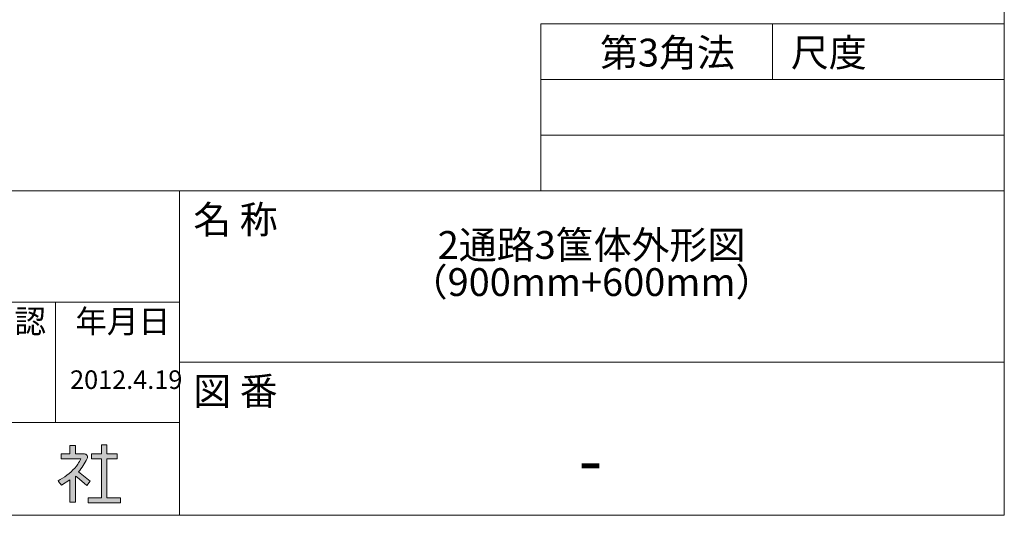
# Model space of a CAD drawing. Units: millimetres. Extents: x -1 to 414, y 1 to 296.
# Drawn here: x 304 to 410, y 5 to 58 of the extents above; entities that cross this region are included whole.
import ezdxf

# ---------------------------------------------------------------- set-up
doc = ezdxf.new("R2010")
doc.units = ezdxf.units.MM
doc.layers.add('図枠', color=7, linetype='Continuous', lineweight=0)
doc.layers.add('図枠_太', color=7, linetype='Continuous', lineweight=15)
doc.styles.get("Standard").update_dxf_attribs({"font": 'HGSGothicM.ttf'})

msp = doc.modelspace()

# ---------------------------------------------------------------- hatches: boundary and pattern name
at = {"layer": '図枠'}
h = msp.add_hatch(color=256, dxfattribs=at)
edge = h.paths.add_edge_path(flags=0)
edge.add_arc((310.746187789169, 11.28014488886622), 0.3398187746338422, 330.9779754605071, 450.0000000000008)
edge.add_line((310.746187789169, 11.61996366349932), (309.7813931008202, 11.61996366349932))
edge.add_line((309.7813931008202, 11.61996366349932), (309.7813931008202, 12.52936128205431))
edge.add_line((309.7813931008202, 12.52936128205431), (309.1851279711187, 12.52936128205431))
edge.add_line((309.1851279711187, 12.52936128205431), (309.1851279711187, 11.61996366349932))
edge.add_line((309.1851279711187, 11.61996366349932), (308.2382356915602, 11.61996366349932))
edge.add_line((308.2382356915602, 11.61996366349932), (308.2382356915602, 11.10047646260833))
edge.add_line((308.2382356915602, 11.10047646260833), (310.3639921741702, 11.10047646260833))
edge.add_arc((306.9652800417687, 12.61759311584534), 3.721946681302977, 325.42135552210505, 335.94497764809864, ccw=False)
edge.add_line((310.0297372507011, 10.5052510239757), (309.8937030266146, 10.31275844214216))
edge.add_arc((305.4181299390399, 13.95294190094834), 5.769028520989334, 298.1485448228532, 320.8770021141007, ccw=False)
edge.add_line((308.1397216941693, 8.866230940573201), (307.9055974660603, 8.7299787050612))
edge.add_line((307.9055974660603, 8.7299787050612), (307.9674973550066, 8.644628392184936))
edge.add_line((307.9674973550066, 8.644628392184936), (308.2631023228002, 8.237035149018242))
edge.add_line((308.2631023228002, 8.237035149018242), (309.1819885136699, 8.83963894431841))
edge.add_line((309.1819885136699, 8.83963894431841), (309.1851279711187, 8.841392198697198))
edge.add_line((309.1851279711187, 8.841392198697198), (309.1851279711187, 6.422621072820347))
edge.add_line((309.1851279711187, 6.422621072820347), (309.7813931008202, 6.422621072820347))
edge.add_line((309.7813931008202, 6.422621072820347), (309.7813931008202, 9.236755860287213))
edge.add_line((309.7813931008202, 9.236755860287213), (309.9525222378105, 9.111012575472335))
edge.add_line((309.9525222378105, 9.111012575472335), (311.019659199879, 8.20694466563934))
edge.add_line((311.019659199879, 8.20694466563934), (311.3632683821195, 8.672158915441205))
edge.add_line((311.3632683821195, 8.672158915441205), (310.1051840750093, 9.684504103676202))
edge.add_arc((305.7578690200695, 13.55797009642984), 5.822618567614152, 318.2989011224695, 335.1959092659636)
msp.add_hatch(color=256, dxfattribs=at).paths.add_polyline_path([(313.1558692899586, 11.61996366349932), (313.1558692899586, 12.58215432574533), (312.5819168338401, 12.58215432574533), (312.5819168338401, 11.61996366349932), (311.5018504394899, 11.61996366349932), (311.5018504394899, 11.10047646260833), (312.5819168338401, 11.10047646260833), (312.5819168338401, 6.888160752171299), (311.1437787882694, 6.888160752171299), (311.1437787882694, 6.358779226243196), (314.6505882275304, 6.358779226243196), (314.6505882275304, 6.888160752171299), (313.1558692899586, 6.888160752171299), (313.1558692899586, 11.10047646260833), (314.2671324638193, 11.10047646260833), (314.2671324638193, 11.61996366349932)], flags=0)

# ---------------------------------------------------------------- linework, layer by layer
for p, q in [((385.0000000000001, 57.99999999999992), (385.0000000000001, 51.99999999999991)), ((321, 5.000000000000001), (321, 39.99999999999995)), ((294.2857142857159, 28.00000000000002), (307.6428571428592, 28.00000000000002)), ((307.6428571428592, 28.00000000000002), (307.6428571428592, 14.9999999999999)), ((307.6428571428592, 28.00000000000002), (321, 28.00000000000002)), ((321, 21.49999999999996), (410, 21.49999999999996)), ((294.2857142857159, 14.9999999999999), (307.6428571428592, 14.9999999999999)), ((307.6428571428592, 14.9999999999999), (321, 14.9999999999999)), ((309.7813931008202, 12.52936128205431), (309.1851279711188, 12.52936128205431)), ((309.1851279711188, 12.52936128205431), (309.1851279711188, 11.61996366349932)), ((309.7813931008202, 11.61996366349932), (309.7813931008202, 12.52936128205431)), ((312.5819168338401, 12.58215432574533), (312.5819168338401, 11.61996366349932)), ((313.1558692899587, 12.58215432574533), (312.5819168338401, 12.58215432574533)), ((313.1558692899587, 11.61996366349932), (313.1558692899587, 12.58215432574533)), ((309.1851279711188, 11.61996366349932), (308.2382356915602, 11.61996366349932)), ((308.2382356915602, 11.61996366349932), (308.2382356915602, 11.10047646260834)), ((308.2382356915602, 11.10047646260834), (310.3639921741702, 11.10047646260834)), ((310.746187789169, 11.61996366349932), (309.7813931008202, 11.61996366349932)), ((312.5819168338401, 11.61996366349932), (311.5018504394899, 11.61996366349932)), ((311.5018504394899, 11.61996366349932), (311.5018504394899, 11.10047646260834)), ((311.5018504394899, 11.10047646260834), (312.5819168338401, 11.10047646260834)), ((312.5819168338401, 11.10047646260834), (312.5819168338401, 6.8881607521713)), ((314.2671324638193, 11.61996366349932), (313.1558692899587, 11.61996366349932)), ((313.1558692899587, 6.8881607521713), (313.1558692899587, 11.10047646260834)), ((313.1558692899587, 11.10047646260834), (314.2671324638193, 11.10047646260834)), ((314.2671324638193, 11.10047646260834), (314.2671324638193, 11.61996366349932)), ((310.0297372507011, 10.5052510239757), (309.8937030266146, 10.31275844214216)), ((311.3632683821195, 8.672158915441207), (310.1051840750093, 9.684504103676215)), ((308.1397216941693, 8.866230940573203), (307.9055974660603, 8.729978705061201)), ((307.9055974660603, 8.729978705061201), (307.9674973550066, 8.644628392184938)), ((307.9674973550066, 8.644628392184938), (308.2631023228002, 8.237035149018244)), ((308.2631023228002, 8.237035149018244), (309.1819885136699, 8.839638944318411)), ((309.1819885136699, 8.839638944318411), (309.1851279711188, 8.8413921986972)), ((309.1851279711188, 8.8413921986972), (309.1851279711188, 6.422621072820347)), ((309.7813931008202, 6.422621072820347), (309.7813931008202, 9.236755860287214)), ((309.7813931008202, 9.236755860287214), (309.9525222378105, 9.111012575472337)), ((309.9525222378105, 9.111012575472337), (311.019659199879, 8.206944665639341)), ((311.019659199879, 8.206944665639341), (311.3632683821195, 8.672158915441207)), ((309.1851279711188, 6.422621072820347), (309.7813931008202, 6.422621072820347)), ((312.5819168338401, 6.8881607521713), (311.1437787882694, 6.8881607521713)), ((311.1437787882694, 6.8881607521713), (311.1437787882694, 6.358779226243197)), ((314.6505882275304, 6.8881607521713), (313.1558692899587, 6.8881607521713)), ((314.6505882275304, 6.358779226243197), (314.6505882275304, 6.8881607521713)), ((311.1437787882694, 6.358779226243197), (314.6505882275304, 6.358779226243197))]:
    msp.add_line(p, q, dxfattribs=at)
for centre, radius, start, end in [((306.9652800417688, 12.61759311584534), 3.721946681302919, 325.4213555221052, 335.9449776480992), ((305.7578690200695, 13.55797009642984), 5.822618567614169, 318.2989011224695, 335.1959092659634), ((310.746187789169, 11.28014488886622), 0.3398187746345151, 330.9779754605015, 90), ((305.4181299390399, 13.95294190094834), 5.769028520989347, 298.148544822854, 320.8770021141013)]:
    msp.add_arc(centre, radius, start, end, dxfattribs=at)
at = {"layer": '図枠_太'}
for p, q in [((410, 5.000000000000001), (410, 292)), ((359.9999999999999, 57.99999999999992), (385.0000000000001, 57.99999999999992)), ((359.9999999999999, 51.99999999999991), (359.9999999999999, 57.99999999999992)), ((385.0000000000001, 57.99999999999992), (410, 57.99999999999992)), ((410, 54.99999999999991), (410, 57.99999999999992)), ((410, 51.99999999999991), (410, 54.99999999999991)), ((359.9999999999999, 51.99999999999991), (385.0000000000001, 51.99999999999991)), ((359.9999999999999, 45.9999999999999), (359.9999999999999, 51.99999999999991)), ((385.0000000000001, 51.99999999999991), (410, 51.99999999999991)), ((410, 45.9999999999999), (410, 51.99999999999991)), ((359.9999999999999, 39.99999999999989), (359.9999999999999, 45.9999999999999)), ((359.9999999999999, 45.9999999999999), (410, 45.9999999999999)), ((410, 39.99999999999989), (410, 45.9999999999999)), ((31.99999999999995, 40.00000000000001), (410, 40.00000000000001)), ((229.9999999999998, 39.99999999999989), (321, 39.99999999999989)), ((321, 39.99999999999989), (359.9999999999999, 39.99999999999989)), ((359.9999999999999, 39.99999999999989), (410, 39.99999999999989)), ((410, 21.49999999999996), (410, 39.99999999999989)), ((410, 5.000000000000001), (410, 21.49999999999996)), ((410, 5.000000000000001), (229.9999999999998, 5.000000000000001))]:
    msp.add_line(p, q, dxfattribs=at)

# ---------------------------------------------------------------- texts
at = {"layer": '図枠', "attachment_point": 1}
for s, insert, char_height in [('{\\fHGSGothicM|b0|i0|c128|p50;第3角法}', (366.3789191207319, 56.39090909454141), 3), ('{\\fHGSGothicM|b0|i0|c128|p50;尺度}', (386.9641199935832, 56.39090909454141), 3), ('{\\fHGSGothicM|b0|i0|c128|p50;名 称}', (322.5, 38.3909090945414), 3), ('{\\fHGSGothicM|b0|i0|c128|p50;承\u3000認}', (296.3791578107489, 27.1634496326958), 2.5), ('{\\fHGSGothicM|b0|i0|c128|p50;年月日}', (309.7720842758736, 27.1634496326958), 2.5), ('2012.4.19', (309.2030590042052, 20.62475200042036), 2), ('{\\fHGSGothicM|b0|i0|c128|p50;図 番}', (322.5, 19.89090909454143), 3), ('-', (364.053477404598, 13.73767752944229), 5.5)]:
    msp.add_mtext(s, dxfattribs=dict(at, insert=insert, char_height=char_height))
at = {"layer": '図枠', "insert": (365.4698522491292, 35.65013925791504), "char_height": 3, "attachment_point": 2, "line_spacing_factor": 0.8}
msp.add_mtext('{\\fHGPGothicM|b0|i0|c128|p50;2通路3筺体外形図\\P（900mm+600mm）}', dxfattribs=at)

doc.saveas('drawing.dxf')
